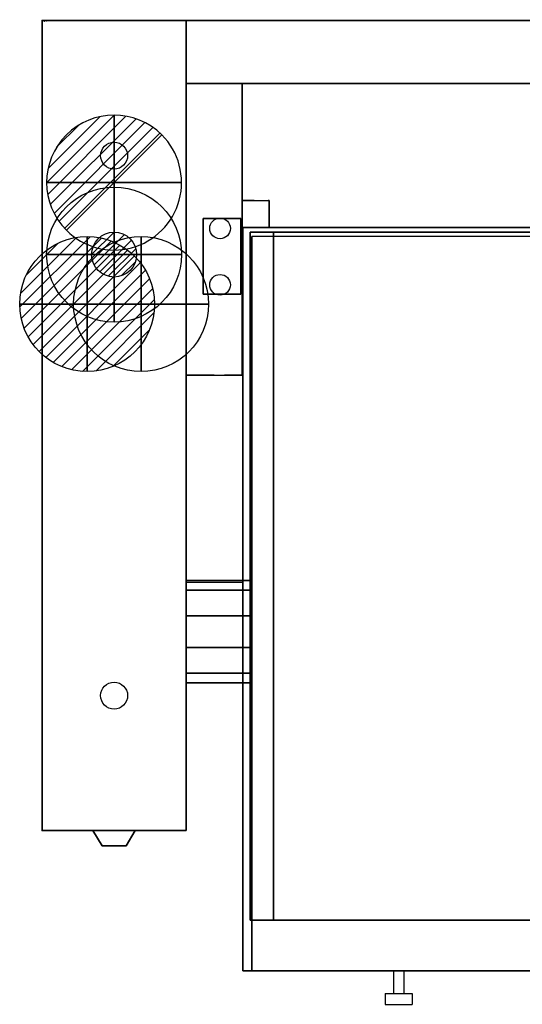
# Model space of a CAD drawing. Extents: x -25 to 1600, y -1750 to 1.
# Drawn here: x -25 to 534, y -1093 to 1 of the extents above; entities that cross this region are included whole.
import ezdxf

# ---------------------------------------------------------------- set-up
doc = ezdxf.new("R2010")
doc.units = 0
doc.header["$LTSCALE"] = 50
doc.linetypes.add('CONTINUA', pattern=[0])
doc.linetypes.add('HIDDEN2', pattern=[0.1875, 0.125, -0.0625])
doc.layers.get('0').update_dxf_attribs({"linetype": 'CONTINUOUS'})
for name, color, linetype in [('IQ_200_2D', 1, 'CONTINUA'), ('IQ_200_3D', 1, 'CONTINUA'), ('IQ_204_2D', 7, 'CONTINUA'), ('IQ_204_3D', 7, 'CONTINUOUS'), ('IQ_BLUE_3D', 5, 'CONTINUA'), ('IQ_PLATE_2D', 30, 'CONTINUA')]:
    doc.layers.add(name, color=color, linetype=linetype)
for name, color, linetype, lineweight in [('IQ_CON_COLDWATER_INT', 6, 'CONTINUOUS', 25), ('IQ_CON_DRAIN_INT', 6, 'CONTINUOUS', 25), ('IQ_CON_GAS_INT', 6, 'CONTINUOUS', 25), ('IQ_CON_HOTWATER_INT', 6, 'CONTINUOUS', 25)]:
    doc.layers.add(name, color=color, linetype=linetype, lineweight=lineweight)
doc.layers.add('IQ_INS_3D', color=3, linetype='CONTINUA', plot=False)

# ---------------------------------------------------------------- blocks, each defined once
blk = doc.blocks.new('*X5')
at = {"color": 0}
for p, q in [((134.08, 2208.73), (141.89, 2216.54)), ((134.16, 2210.23), (140.39, 2216.46)), ((134.24, 2207.47), (143.15, 2216.38)), ((134.56, 2206.38), (144.24, 2216.06)), ((134.8, 2212.28), (138.34, 2215.82)), ((135.01, 2205.42), (145.2, 2215.61)), ((135.56, 2204.56), (146.06, 2215.06)), ((136.22, 2203.8), (146.82, 2214.4)), ((136.96, 2203.13), (147.49, 2213.66)), ((137.81, 2202.56), (148.06, 2212.81)), ((138.76, 2202.1), (148.52, 2211.86)), ((139.83, 2201.76), (148.86, 2210.79)), ((141.06, 2201.57), (149.05, 2209.56)), ((142.52, 2201.61), (149.01, 2208.1)), ((144.44, 2202.12), (148.5, 2206.18))]:
    blk.add_line(p, q, dxfattribs=at)
blk = doc.blocks.new('hotwater')
for p, q in [((0, 0, -3), (0, 0, -3)), ((3, 0), (3, 0))]:
    blk.add_line(p, q)
blk.add_circle((0, 0), 3)
at = {"extrusion": (-1, 0, 0)}
blk.add_circle((0, 0), 3, dxfattribs=at)
at = {"extrusion": (0, -1, 0)}
blk.add_circle((0, 0), 3, dxfattribs=at)
blk.add_point((0, 0))
blk.add_point((0, 0))
at = {"xscale": 0.4000000000000909, "yscale": 0.4000000000000909, "zscale": 0.4000000000000909}
blk.add_blockref('*X5', (-56.628, -883.621), dxfattribs=at)
at = {"extrusion": (-1, 0, 0), "xscale": 0.3999999999999773, "yscale": 0.3999999999999773, "zscale": 0.3999999999999773}
blk.add_blockref('*X5', (-56.628, -883.621), dxfattribs=at)
at = {"extrusion": (0, -1, 0), "xscale": 0.4000000000000909, "yscale": 0.4000000000000909, "zscale": 0.4000000000000909}
blk.add_blockref('*X5', (-56.628, -883.621), dxfattribs=at)
blk = doc.blocks.new('coldwater')
blk.add_circle((0, 0), 3)
at = {"extrusion": (-1, 0, 0)}
blk.add_circle((0, 0), 3, dxfattribs=at)
at = {"extrusion": (0, -1, 0)}
blk.add_circle((0, 0), 3, dxfattribs=at)
blk = doc.blocks.new('*X7')
at = {"color": 0}
for p, q in [((200.86, 2209.05), (203.37, 2211.55)), ((201.14, 2207.91), (204.51, 2211.28)), ((201.77, 2207.12), (205.29, 2210.64)), ((202.7, 2206.64), (205.77, 2209.71)), ((204.15, 2206.68), (205.73, 2208.26))]:
    blk.add_line(p, q, dxfattribs=at)
blk = doc.blocks.new('gas')
for radius in [3, 1]:
    blk.add_circle((0, 0), radius)
at = {"extrusion": (-1, 0, 0)}
for radius in [3, 1]:
    blk.add_circle((0, 0), radius, dxfattribs=at)
at = {"extrusion": (0, -1, 0)}
for radius in [3, 1]:
    blk.add_circle((0, 0), radius, dxfattribs=at)
at = {"xscale": 0.4000000000000909, "yscale": 0.4000000000000909, "zscale": 0.4000000000000909}
blk.add_blockref('*X7', (-81.345, -883.621), dxfattribs=at)
at = {"extrusion": (-1, 0, 0), "xscale": 0.3999999999999773, "yscale": 0.3999999999999773, "zscale": 0.3999999999999773}
blk.add_blockref('*X7', (-81.345, -883.621), dxfattribs=at)
at = {"extrusion": (0, -1, 0), "xscale": 0.4000000000000909, "yscale": 0.4000000000000909, "zscale": 0.4000000000000909}
blk.add_blockref('*X7', (-81.345, -883.621), dxfattribs=at)
blk = doc.blocks.new('*X9')
at = {"color": 0}
for p, q in [((313.99, 2209.04), (321.51, 2216.55)), ((314.11, 2207.74), (322.8, 2216.44)), ((314.16, 2210.62), (319.93, 2216.39)), ((314.4, 2206.62), (323.93, 2216.15)), ((314.82, 2205.62), (324.92, 2215.72)), ((315.1, 2212.98), (317.57, 2215.44)), ((315.35, 2204.74), (325.8, 2215.19)), ((315.99, 2203.96), (326.58, 2214.56))]:
    blk.add_line(p, q, dxfattribs=at)
blk = doc.blocks.new('drain')
blk.add_line((-2.121, -2.121), (2.121, 2.121))
at = {"extrusion": (-1, 0, 0)}
blk.add_line((0, 2.121, -2.121), (0, -2.121, 2.121), dxfattribs=at)
at = {"extrusion": (0, -1, 0)}
blk.add_line((-2.121, 0, -2.121), (2.121, 0, 2.121), dxfattribs=at)
at = {"extrusion": (-1, 0, 0)}
for start, end in [(45, 225), (225, 45)]:
    blk.add_arc((0, 0), 3, start, end, dxfattribs=at)
for start, end in [(45, 225), (225, 45)]:
    blk.add_arc((0, 0), 3, start, end)
at = {"extrusion": (0, -1, 0)}
for start, end in [(45, 225), (225, 45)]:
    blk.add_arc((0, 0), 3, start, end, dxfattribs=at)
at = {"xscale": 0.4000000000000909, "yscale": 0.4000000000000909, "zscale": 0.4000000000000909}
blk.add_blockref('*X9', (-128.597, -883.621), dxfattribs=at)
at = {"extrusion": (-1, 0, 0), "xscale": 0.3999999999999773, "yscale": 0.3999999999999773, "zscale": 0.3999999999999773}
blk.add_blockref('*X9', (-128.597, -883.621), dxfattribs=at)
at = {"extrusion": (0, -1, 0), "xscale": 0.4000000000000909, "yscale": 0.4000000000000909, "zscale": 0.4000000000000909}
blk.add_blockref('*X9', (-128.597, -883.621), dxfattribs=at)

msp = doc.modelspace()

# ---------------------------------------------------------------- linework, layer by layer
at = {"layer": 'IQ_200_2D'}
for p, q in [((0, -900), (0, 0)), ((1600, 0), (0, 0)), ((160, 0), (160, -900)), ((160, -70), (1440, -70)), ((1381.8, -230), (223.1, -230)), ((223.1, -624), (223.1, -230)), ((223.1, -736), (160, -736)), ((223.1, -1056), (223.1, -736)), ((160, -900), (0, -900)), ((1381.8, -1056), (223.1, -1056))]:
    msp.add_line(p, q, dxfattribs=at)
msp.add_lwpolyline([(160, -624), (223.1, -624)], dxfattribs=at)
at = {"layer": 'IQ_200_3D'}
for points in [[(0, -900, 200), (0, -900, 860), (0, 0, 860), (0, 0, 200)], [(0, 0, 200), (0, 0, 860), (160, 0, 860), (160, 0, 200)], [(0, -900, 900), (0, -900, 860), (0, 0, 860), (0, 0, 900)], [(0, -900, 860), (0, -900, 860), (0, -900, 860), (0, 0, 860)], [(0, 0, 900), (0, 0, 860), (160, 0, 860), (160, 0, 900)], [(0, 0, 860), (0, -900, 860), (160, -900, 860), (160, 0, 860)], [(105, 0, 900), (105, 0, 900), (0, 0, 900)], [(160, 0, 900), (160, -900, 900), (0, -900, 900), (0, 0, 900)], [(160, 0, 900), (1440, 0, 900), (1440, 0, 500), (160, 0, 500)], [(160, -70, 900), (160, 0, 900), (1440, 0, 900), (1440, -70, 900)], [(160, -70, 500), (160, 0, 500), (1440, 0, 500), (1440, -70, 500)], [(160, 0, 200), (160, 0, 860), (160, -900, 860), (160, -900, 200)], [(160, 0, 900), (160, 0, 860), (160, 0, 900)], [(160, 0, 860), (160, -900, 860), (160, -900, 900), (160, 0, 900)], [(160, -70, 900), (1440, -70, 900), (1440, -70, 500), (160, -70, 500)], [(223, -1056, 1043.2), (223, -1056, 838.8), (223, -230, 838.8), (223, -230, 1043.2)], [(223, -230, 1043.2), (223, -230, 838.8), (1381.8, -230, 838.8), (1381.8, -230, 1043.2)], [(1381.8, -230, 1043.2), (1381.8, -230, 1043.2), (223, -230, 1043.2)], [(1381.8, -230, 1043.2), (1381.8, -1056, 1043.2), (223, -1056, 1043.2), (223, -230, 1043.2)], [(231.2, -999.6, 838.8), (231.2, -999.6, 427.3), (231.2, -235, 427.3), (231.2, -235, 838.8)], [(231.2, -999.6, 427.3), (231.2, -999.6, 427.3), (231.2, -999.6, 427.3), (231.2, -235, 427.3)], [(231.2, -235, 838.8), (231.2, -235, 427.3), (1370, -235, 427.3), (1370, -235, 838.8)], [(231.2, -235, 427.3), (231.2, -999.6, 427.3), (1370, -999.6, 427.3), (1370, -235, 427.3)], [(1370, -235, 838.8), (1370, -235, 838.8), (231.2, -235, 838.8)], [(1370, -235, 838.8), (1370, -999.6, 838.8), (231.2, -999.6, 838.8), (231.2, -235, 838.8)], [(231.2, -999.6, 838.8), (231.2, -999.6, 838.8), (231.2, -999.6, 838.8), (231.2, -235, 838.8)], [(231.2, -235, 838.8), (231.2, -999.6, 838.8), (1370, -999.6, 838.8), (1370, -235, 838.8)], [(233, -1056, 838.8), (233, -1056, 838.8), (233, -1056, 838.8), (233, -240, 838.8)], [(233, -240, 838.8), (233, -1056, 838.8), (1371.8, -1056, 838.8), (1371.8, -240, 838.8)], [(160, -632.9, 763.5), (160, -622, 730), (233, -622, 730), (233, -632.9, 763.5)], [(160, -622, 730), (160, -632.9, 696.5), (233, -632.9, 696.5), (233, -622, 730)], [(160, -661.4, 784.2), (160, -632.9, 763.5), (233, -632.9, 763.5), (233, -661.4, 784.2)], [(160, -632.9, 696.5), (160, -661.4, 675.8), (233, -661.4, 675.8), (233, -632.9, 696.5)], [(160, -696.6, 784.2), (160, -661.4, 784.2), (233, -661.4, 784.2), (233, -696.6, 784.2)], [(160, -661.4, 675.8), (160, -696.6, 675.8), (233, -696.6, 675.8), (233, -661.4, 675.8)], [(160, -696.6, 675.8), (160, -725.1, 696.5), (233, -725.1, 696.6), (233, -696.6, 675.8)], [(160, -725.1, 763.5), (160, -696.6, 784.2), (233, -696.6, 784.2), (233, -725.1, 763.8)], [(160, -725.1, 696.5), (160, -736, 730), (233, -736, 730.1), (233, -725.1, 696.6)], [(160, -736, 730), (160, -725.1, 763.5), (233, -725.1, 763.8), (233, -736, 730.1)], [(160, -900, 200), (160, -900, 860), (0, -900, 860), (0, -900, 200)], [(160, -900, 900), (160, -900, 860), (0, -900, 860), (0, -900, 900)], [(160, -900, 860), (160, -900, 860), (0, -900, 860)], [(1370, -999.6, 838.8), (1370, -999.6, 427.3), (231.2, -999.6, 427.3), (231.2, -999.6, 838.8)], [(1370, -999.6, 427.3), (1370, -999.6, 427.3), (231.2, -999.6, 427.3)], [(1370, -999.6, 838.8), (1370, -999.6, 838.8), (231.2, -999.6, 838.8)], [(1381.8, -1056, 1043.2), (1381.8, -1056, 838.8), (223, -1056, 838.8), (223, -1056, 1043.2)], [(1371.8, -1056, 838.8), (1371.8, -1056, 838.8), (233, -1056, 838.8)]]:
    msp.add_3dface(points, dxfattribs=at)
at = {"layer": 'IQ_200_3D', "linetype": 'HIDDEN2', "ltscale": 5}
for points in [[(160, -244, 502.8), (160, -70, 502.8), (160, -70, 900), (160, -244, 900)], [(160, -70, 900), (231.2, -70, 900), (231.2, -70, 502.8), (160, -70, 502.8)], [(160, -394, 502.8), (160, -70, 502.8), (160, -70, 900), (160.2, -394, 900)], [(160, -70, 900), (222.4, -70, 900), (222.4, -394, 900), (160, -394, 900)], [(160, -70, 502.8), (222.4, -70, 502.8), (222.4, -394, 502.8), (160, -394, 502.8)], [(160, -70, 900), (218.4, -70, 900), (218.4, -70, 502.8), (160, -70, 502.8)], [(222.4, -394, 502.8), (222.4, -70, 502.8), (222.4, -70, 900), (222.4, -394, 900)], [(222.4, -128, 824.4), (222.4, -98, 824.4), (222.4, -98, 924.4), (222.4, -128, 924.4)], [(222.4, -200, 924.4), (252.4, -200, 924.4), (252.4, -230, 924.4), (222.4, -230, 924.4)], [(222.4, -200, 824.4), (252.4, -200, 824.4), (252.4, -230, 824.4), (222.4, -230, 824.4)], [(222.4, -200, 924.4), (252.4, -200, 924.4), (252.4, -200, 824.4), (222.4, -200, 824.4)], [(252.4, -230, 824.4), (252.4, -200, 824.4), (252.4, -200, 924.4), (252.4, -230, 924.4)], [(222.4, -230, 924.4), (252.4, -230, 924.4), (252.4, -230, 824.4), (222.4, -230, 824.4)], [(160, -394, 900), (222.4, -394, 900), (222.4, -394, 502.8), (160, -394, 502.8)]]:
    msp.add_3dface(points, dxfattribs=at)
at = {"layer": 'IQ_200_3D', "ltscale": 5}
for points in [[(179, -304, 900), (179, -220, 900), (221, -220, 900), (221, -304, 900)], [(179, -220, 900), (179, -220, 978), (179, -304, 978), (179, -304, 900)], [(179, -304, 978), (179, -220, 978), (221, -220, 978), (221, -304, 978)], [(221, -220, 900), (179, -220, 900), (179, -220, 978), (221, -220, 978)], [(221, -220, 900), (221, -220, 978), (221, -304, 978), (221, -304, 900)], [(257.2, -235, 427.3), (257.2, -235, 265.8), (1344, -235, 265.8), (1344, -235, 427.3)], [(257.2, -999.6, 427.3), (257.2, -235, 427.3), (257.2, -235, 265.8), (257.2, -999.6, 265.8)], [(221, -304, 900), (179, -304, 900), (179, -304, 978), (221, -304, 978)], [(103.5, -900, 738.6), (103.5, -900, 805.4), (56.5, -900, 805.4), (56.5, -900, 738.6)], [(257.2, -999.6, 427.3), (257.2, -999.6, 265.8), (1344, -999.6, 265.8), (1344, -999.6, 427.3)]]:
    msp.add_3dface(points, dxfattribs=at)
at = {"layer": 'IQ_204_2D'}
for p, q in [((222.4, -394), (222.4, -70)), ((222.4, -200), (252.4, -200)), ((252.4, -200), (252.4, -230)), ((222.4, -230), (252.4, -230)), ((160.2, -394), (222.4, -394)), ((223.1, -624), (223.1, -736))]:
    msp.add_line(p, q, dxfattribs=at)
at = {"layer": 'IQ_204_2D', "linetype": 'HIDDEN2', "ltscale": 5}
for p, q in [((390.5, -1056.1), (390.5, -1081.1)), ((402.5, -1081.1), (402.5, -1056.1)), ((381.5, -1081.1), (411.5, -1081.1)), ((381.5, -1081.1), (381.5, -1093.1)), ((411.5, -1081.1), (411.5, -1093.1)), ((381.5, -1093.1), (411.5, -1093.1))]:
    msp.add_line(p, q, dxfattribs=at)
at = {"layer": 'IQ_204_2D'}
for centre in [(197.8, -230.9), (197.8, -293.6)]:
    msp.add_circle(centre, 11.5, dxfattribs=at)
at = {"layer": 'IQ_204_3D', "ltscale": 5}
for points in [[(56.5, -900, 805.4), (66.6, -917.1, 802.6), (93.4, -917.1, 802.6), (103.5, -900, 805.4)], [(103.5, -900, 738.6), (93.4, -917.1, 741.4), (66.6, -917.1, 741.4), (56.5, -900, 738.6)], [(66.6, -917.1, 741.4), (66.6, -917.1, 802.6), (93.4, -917.1, 802.6), (93.4, -917.1, 741.4)]]:
    msp.add_3dface(points, dxfattribs=at)
at = {"layer": 'IQ_BLUE_3D', "ltscale": 5}
for points in [[(56.5, -900, 738.6), (56.5, -900, 805.4), (66.6, -917.1, 802.6), (66.6, -917.1, 741.4)], [(93.4, -917.1, 741.4), (93.4, -917.1, 802.6), (103.5, -900, 805.4), (103.5, -900, 738.6)]]:
    msp.add_3dface(points, dxfattribs=at)
at = {"layer": 'IQ_INS_3D'}
for p in [(0, 0), (0, -900)]:
    msp.add_point(p, dxfattribs=at)
at = {"layer": 'IQ_PLATE_2D'}
for centre in [(80, -150), (80, -750)]:
    msp.add_circle(centre, 15, dxfattribs=at)

# ---------------------------------------------------------------- block references
at = {"layer": 'IQ_CON_COLDWATER_INT', "xscale": 25, "yscale": 25, "zscale": 25}
msp.add_blockref('coldwater', (110, -315), dxfattribs=at)
at = {"layer": 'IQ_CON_DRAIN_INT', "xscale": 25, "yscale": 25, "zscale": 25}
msp.add_blockref('drain', (80, -180), dxfattribs=at)
at = {"layer": 'IQ_CON_GAS_INT', "xscale": 25, "yscale": 25, "zscale": 25}
msp.add_blockref('gas', (80, -260), dxfattribs=at)
at = {"layer": 'IQ_CON_HOTWATER_INT', "xscale": 25, "yscale": 25, "zscale": 25}
msp.add_blockref('hotwater', (50, -315), dxfattribs=at)

# ---------------------------------------------------------------- texts
at = {"layer": 'IQ_INS_3D', "flags": 9}
for tag, p, s in [('DIST', (0, 0), '1431.435031707692'), ('ANGOLO', (0, -1.5), '5.221353470736826')]:
    msp.add_attdef(tag, p, s, height=1, dxfattribs=at)

doc.saveas('drawing.dxf')
